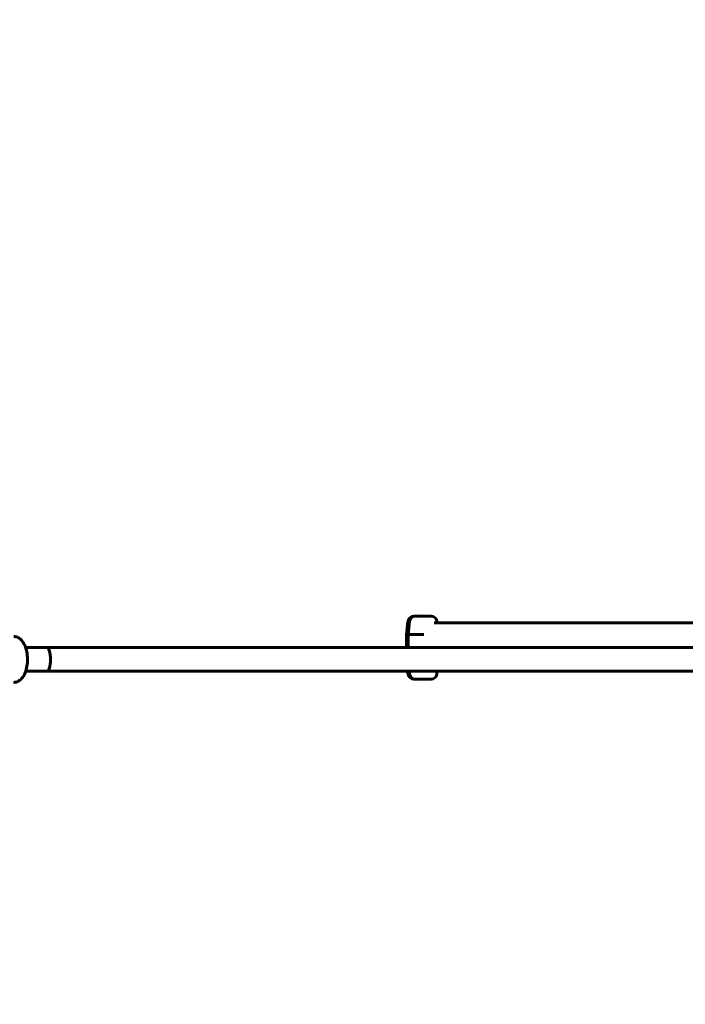
# Model space of a CAD drawing. Units: millimetres. Extents: x -4070 to 5627, y -3732 to 4865.
# Drawn here: x -1218 to -711, y 2335 to 3086 of the extents above; entities that cross this region are included whole.
import ezdxf

# ---------------------------------------------------------------- set-up
doc = ezdxf.new("R2010")
doc.units = ezdxf.units.MM
doc.header["$PDMODE"] = 35
doc.header["$PDSIZE"] = 5
doc.layers.add('CN002-2D', color=7, linetype='Continuous')
doc.layers.add('DIM', color=2, linetype='Continuous', lineweight=25)
doc.styles.add('KL2021', font='arial.ttf')
doc.dimstyles.new('KL DIM', dxfattribs={"dimscale": 70, "dimtxt": 3, "dimasz": 1, "dimexe": 0.18, "dimexo": 0.0625, "dimgap": 0.09, "dimtad": 0, "dimtih": 1, "dimtoh": 1, "dimdec": 0, "dimzin": 0, "dimdsep": 46, "dimtxsty": 'KL2021', "dimcen": 0.09, "dimclrt": 256, "dimadec": 0, "dimazin": 0, "dimtfac": 1, "dimtdec": 0, "dimtofl": 0, "dimtmove": 0, "dimatfit": 3, "dimfxl": 8, "dimfxlon": 1, "dimtfillclr": 256, "dimtolj": 1, "dimtzin": 0, "dimarcsym": 0})

# ---------------------------------------------------------------- blocks, each defined once
blk = doc.blocks.new('CN002-Natural Jungle_PLAN')
at = {"layer": 'CN002-2D', "color": 0, "linetype": 'Continuous', "lineweight": 60}
for p, q in [((-917.59, 2631.07), (-904.47, 2631.07)), ((-922.07, 2627.05), (-923.14, 2617.07)), ((-920.85, 2627.05), (-921.92, 2617.07)), ((-386.44, 2625.98), (-902.16, 2625.98)), ((-899.99, 2627.05), (-899.88, 2625.98)), ((-923.14, 2617.07), (-910.08, 2617.07)), ((-923.14, 2617.07), (-923.14, 2607.08)), ((-921.92, 2617.07), (-921.92, 2607.08)), ((-1213.38, 2607.09), (-1197.02, 2607.09)), ((-1197.02, 2607.09), (-1196.54, 2607.09)), ((-1197.02, 2607.09), (-387.38, 2607.08)), ((-1213.38, 2589.09), (-1197.02, 2589.09)), ((-1197.02, 2589.09), (-912.23, 2589.08)), ((-1197.02, 2589.09), (-386.53, 2589.08)), ((-922.07, 2587.09), (-922.28, 2589.08)), ((-920.85, 2587.09), (-921.07, 2589.08)), ((-917.59, 2583.07), (-904.47, 2583.07)), ((-899.99, 2587.09), (-899.78, 2589.08)), ((-899.78, 2589.08), (-561.71, 2589.08))]:
    blk.add_line(p, q, dxfattribs=at)
for centre, start, end in [((-917.59, 2626.57), 90, 173.8845), ((-916.38, 2626.57), 90, 173.8845), ((-904.47, 2626.57), 6.1155, 90), ((-917.59, 2587.57), 186.1155, 270), ((-916.38, 2587.57), 186.1155, 270), ((-904.47, 2587.57), 270, 353.8845)]:
    blk.add_arc(centre, 4.5, start, end, dxfattribs=at)
at = {"layer": 'CN002-2D', "color": 0, "linetype": 'Continuous', "lineweight": 60, "extrusion": (0, 0, -1)}
for major_axis, ratio, start_param, end_param in [((0, 9), 0.275664, 0.000031, 3.141586), ((0, -9), 0.750468, -0.00002, -0.000016), ((15.03, 0), 0.598652, 1.570774, 1.570783)]:
    blk.add_ellipse((-1197.02, 2598.09), major_axis=major_axis, ratio=ratio, start_param=start_param, end_param=end_param, dxfattribs=at)
at = {"layer": 'CN002-2D', "color": 0, "linetype": 'Continuous', "lineweight": 60}
blk.add_open_spline([(-1222.48, 2615.59), (-1221.51, 2615.59), (-1220.54, 2615.38), (-1218.7, 2614.62), (-1217.85, 2614.03), (-1216.12, 2612.42), (-1215.34, 2611.33), (-1213.88, 2608.64), (-1213.27, 2606.98), (-1212.41, 2603.48), (-1212.15, 2601.65), (-1211.96, 2597.98), (-1212.01, 2596.14), (-1212.44, 2592.57), (-1212.81, 2590.83), (-1213.88, 2587.55), (-1214.59, 2586.02), (-1216.45, 2583.35), (-1217.6, 2582.19), (-1220.09, 2580.92), (-1221.23, 2580.6), (-1222.42, 2580.59), (-1222.45, 2580.59), (-1222.48, 2580.59)], degree=3, knots=[6.283185, 6.283185, 6.283185, 6.283185, 6.4795, 6.4795, 6.702288, 6.702288, 7.005902, 7.005902, 7.379862, 7.379862, 7.743705, 7.743705, 8.097572, 8.097572, 8.453645, 8.453645, 8.823265, 8.823265, 9.183454, 9.183454, 9.419408, 9.419408, 9.424778, 9.424778, 9.424778, 9.424778], dxfattribs=at)
blk = doc.blocks.new('*D14')
at = {"layer": 'Defpoints', "color": 0, "transparency": 16777216}
for p in [(-4069.61, 2797.97), (3760.39, 2797.97), (3760.39, -3594.32)]:
    blk.add_point(p, dxfattribs=at)
at = {"layer": 'DIM', "color": 0, "lineweight": -2, "transparency": 16777216}
for p, q in [((-4069.61, -3034.32), (-4069.61, -3606.92)), ((3760.39, -3034.32), (3760.39, -3606.92)), ((-3999.61, -3594.32), (-715.21, -3594.32)), ((3690.39, -3594.32), (405.98, -3594.32))]:
    blk.add_line(p, q, dxfattribs=at)
at = {"layer": 'DIM', "color": 0, "transparency": 16777216}
for points in [[(-3999.61, -3582.65), (-3999.61, -3605.99), (-4069.61, -3594.32)], [(3690.39, -3582.65), (3690.39, -3605.99), (3760.39, -3594.32)]]:
    blk.add_solid(points, dxfattribs=at)
at = {"layer": 'DIM', "transparency": 16777216, "insert": (-154.61, -3594.32), "char_height": 210, "attachment_point": 5, "style": 'KL2021'}
blk.add_mtext('\\A1;7830mm', dxfattribs=at)
blk = doc.blocks.new('*D17')
at = {"layer": 'Defpoints', "color": 0, "transparency": 16777216}
for p in [(-2366.03, 3098.08), (0, -1000), (-485.55, -1280.33)]:
    blk.add_point(p, dxfattribs=at)
at = {"layer": 'DIM', "color": 0, "lineweight": -2, "transparency": 16777216}
for p, q in [((-2369.81, 3095.89), (-2862.49, 2811.44)), ((-2816.58, 2757.12), (-1734.15, 882.3)), ((-520.55, -1219.71), (-1602.98, 655.11)), ((-3.79, -1002.19), (-496.46, -1286.63))]:
    blk.add_line(p, q, dxfattribs=at)
at = {"layer": 'DIM', "color": 0, "transparency": 16777216}
for points in [[(-2806.47, 2762.95), (-2826.68, 2751.29), (-2851.58, 2817.74)], [(-510.45, -1213.88), (-530.66, -1225.54), (-485.55, -1280.33)]]:
    blk.add_solid(points, dxfattribs=at)
at = {"layer": 'DIM', "transparency": 16777216, "insert": (-1668.56, 768.7), "char_height": 210, "attachment_point": 5, "style": 'KL2021'}
blk.add_mtext('\\A1;4732mm', dxfattribs=at)

msp = doc.modelspace()

# ---------------------------------------------------------------- block references
at = {"layer": 'CN002-2D'}
msp.add_blockref('CN002-Natural Jungle_PLAN', (0, 0), dxfattribs=at)

# ---------------------------------------------------------------- dimensions: what is measured, and where the dimension line sits
at = {"layer": 'DIM'}
dim = msp.add_aligned_dim(p1=(-2366.03, 3098.08), p2=(0, -1000), distance=-560.67, dimstyle='KL DIM', override={"dimpost": 'mm'}, dxfattribs=at)
dim.commit()
dim.dimension.update_dxf_attribs({"geometry": '*D17', "text_midpoint": (-1668.56, 768.7)})
dim = msp.add_linear_dim(base=(3760.39, -3594.32), p1=(-4069.61, 2797.97), p2=(3760.39, 2797.97), dimstyle='KL DIM', override={"dimpost": 'mm'}, dxfattribs=at)
dim.commit()
dim.dimension.update_dxf_attribs({"geometry": '*D14', "text_midpoint": (-154.61, -3594.32)})

doc.saveas('drawing.dxf')
